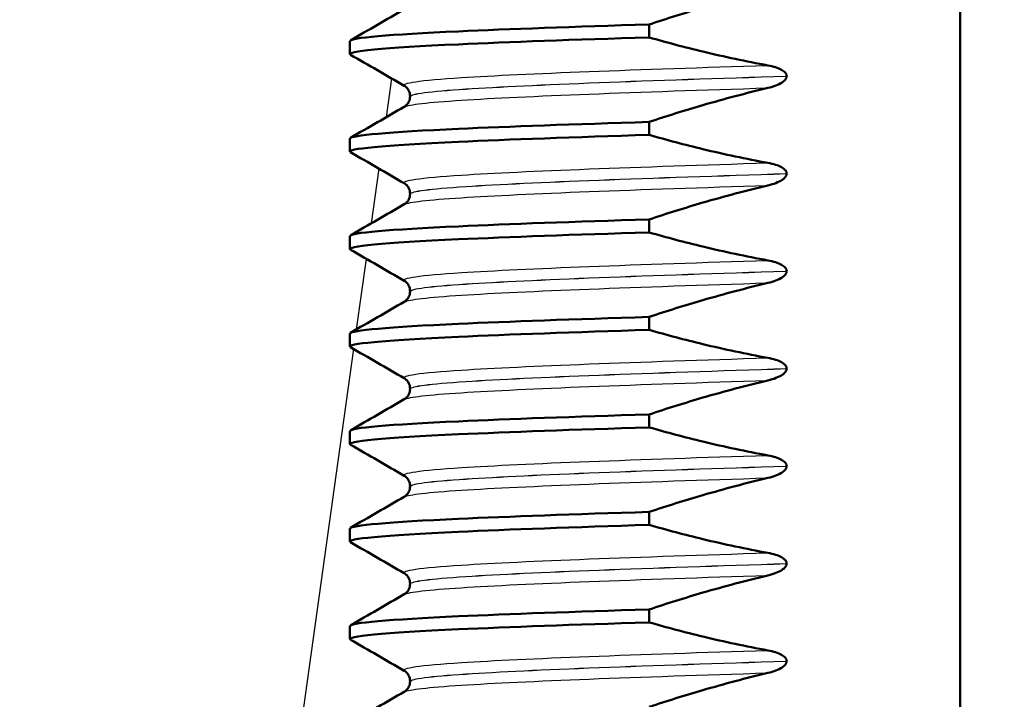
# Model space of a CAD drawing. Units: millimetres. Extents: x 0 to 2100, y 0 to 2970.
# Drawn here: x 892 to 907, y 1714 to 1725 of the extents above; entities that cross this region are included whole.
import ezdxf

# ---------------------------------------------------------------- set-up
doc = ezdxf.new("R2010")
doc.units = ezdxf.units.MM
doc.header["$LTSCALE"] = 10
for name, color, linetype, lineweight in [('Dimensions(ISO)', 7, 'Continuous', 25), ('Hatch', 7, 'Continuous', 9), ('Visible Edges(ISO)', 7, 'Continuous', 50), ('Visible Tangent Edges(ISO)', 7, 'Continuous', 25)]:
    doc.layers.add(name, color=color, linetype=linetype, lineweight=lineweight)
doc.styles.add('Text_3.5mm', font='arial.ttf', dxfattribs={"width": 0.9})
doc.dimstyles.new('KS-STANDARD', dxfattribs={"dimscale": 10, "dimtxt": 3.5, "dimasz": 2.5, "dimexe": 3.175, "dimexo": 0, "dimgap": 0.8, "dimtad": 1, "dimdec": 1, "dimrnd": 1e-08, "dimtxsty": 'Text_3.5mm', "dimcen": 0.09, "dimdle": 10, "dimclrd": 7, "dimclre": 7, "dimclrt": 7, "dimadec": 0, "dimazin": 2, "dimtfac": 0.714286, "dimtdec": 4, "dimtmove": 0, "dimatfit": 3, "dimfxl": 1, "dimtolj": 1, "dimlwd": 25, "dimlwe": 25, "dimarcsym": 0})

# ---------------------------------------------------------------- blocks, each defined once
blk = doc.blocks.new('*D6')
at = {"layer": 'Defpoints', "color": 0, "linetype": 'Continuous', "transparency": 16777216}
for p in [(998.052, 1719.704), (1199.165, 1719.704), (720.552, 1484.204)]:
    blk.add_point(p, dxfattribs=at)
at = {"layer": 'Dimensions(ISO)', "color": 7, "linetype": 'Continuous', "lineweight": 25, "transparency": 16777216}
for p, q in [((998.052, 1719.704), (1230.915, 1719.704)), ((1199.165, 1509.204), (1199.165, 1694.704)), ((720.552, 1484.204), (1230.915, 1484.204))]:
    blk.add_line(p, q, dxfattribs=at)
at = {"layer": 'Dimensions(ISO)', "color": 7, "linetype": 'Continuous', "transparency": 16777216}
for points in [[(1194.998, 1694.704), (1203.332, 1694.704), (1199.165, 1719.704)], [(1194.998, 1509.204), (1203.332, 1509.204), (1199.165, 1484.204)]]:
    blk.add_solid(points, dxfattribs=at)
at = {"layer": 'Dimensions(ISO)', "color": 7, "linetype": 'Continuous', "lineweight": 25, "transparency": 16777216, "insert": (1173.283, 1566.898), "char_height": 35, "attachment_point": 4, "rotation": 90, "style": 'Text_3.5mm'}
blk.add_mtext('\\A1;236', dxfattribs=at)
blk = doc.blocks.new('*D8')
at = {"layer": 'Defpoints', "color": 0, "linetype": 'Continuous', "transparency": 16777216}
for p in [(998.052, 1749.704), (895.052, 843.404), (1299.26, 843.404)]:
    blk.add_point(p, dxfattribs=at)
at = {"layer": 'Dimensions(ISO)', "color": 7, "linetype": 'Continuous', "lineweight": 25, "transparency": 16777216}
for p, q in [((998.052, 1749.704), (1331.01, 1749.704)), ((1299.26, 1724.704), (1299.26, 868.404)), ((895.052, 843.404), (1331.01, 843.404))]:
    blk.add_line(p, q, dxfattribs=at)
at = {"layer": 'Dimensions(ISO)', "color": 7, "linetype": 'Continuous', "transparency": 16777216}
for points in [[(1295.093, 1724.704), (1303.426, 1724.704), (1299.26, 1749.704)], [(1295.093, 868.404), (1303.426, 868.404), (1299.26, 843.404)]]:
    blk.add_solid(points, dxfattribs=at)
at = {"layer": 'Dimensions(ISO)', "color": 7, "linetype": 'Continuous', "lineweight": 25, "transparency": 16777216, "insert": (1273.39, 1261.767), "char_height": 35, "attachment_point": 4, "rotation": 90, "style": 'Text_3.5mm'}
blk.add_mtext('\\A1;906', dxfattribs=at)
blk = doc.blocks.new('*D9')
at = {"layer": 'Defpoints', "color": 0, "linetype": 'Continuous', "transparency": 16777216}
for p in [(998.052, 1719.704), (720.552, 1556.204), (1090.713, 1556.204)]:
    blk.add_point(p, dxfattribs=at)
at = {"layer": 'Dimensions(ISO)', "color": 7, "linetype": 'Continuous', "lineweight": 25, "transparency": 16777216}
for p, q in [((998.052, 1719.704), (1122.463, 1719.704)), ((1090.713, 1694.704), (1090.713, 1581.204)), ((720.552, 1556.204), (1122.463, 1556.204))]:
    blk.add_line(p, q, dxfattribs=at)
at = {"layer": 'Dimensions(ISO)', "color": 7, "linetype": 'Continuous', "transparency": 16777216}
for points in [[(1086.546, 1694.704), (1094.879, 1694.704), (1090.713, 1719.704)], [(1086.546, 1581.204), (1094.879, 1581.204), (1090.713, 1556.204)]]:
    blk.add_solid(points, dxfattribs=at)
at = {"layer": 'Dimensions(ISO)', "color": 7, "linetype": 'Continuous', "lineweight": 25, "transparency": 16777216, "insert": (1064.831, 1604.638), "char_height": 35, "attachment_point": 4, "rotation": 90, "style": 'Text_3.5mm'}
blk.add_mtext('\\A1;163', dxfattribs=at)

msp = doc.modelspace()

# ---------------------------------------------------------------- hatches: boundary and pattern name
at = {"layer": 'Hatch'}
h = msp.add_hatch(dxfattribs=at)
h.set_pattern_fill('ANSI31', color=256, scale=254, angle=90, style=0)
h.set_pattern_definition([(135, (0, 0), (-22.45064, -22.45064), [])])
edge = h.paths.add_edge_path()
edge.add_line((894.096, 1754.204), (894.096, 1747.704))
edge.add_line((894.096, 1747.704), (917.009, 1747.704))
edge.add_line((917.009, 1747.704), (917.009, 1754.204))
edge.add_line((917.009, 1754.204), (922.323, 1754.204))
edge.add_line((922.323, 1754.204), (922.323, 1747.704))
edge.add_line((922.323, 1747.704), (936.052, 1747.704))
edge.add_line((936.052, 1747.704), (936.052, 1749.704))
edge.add_line((936.052, 1749.704), (938.052, 1749.704))
edge.add_line((938.052, 1749.704), (948.052, 1749.704))
edge.add_line((948.052, 1749.704), (947.753, 1753.983))
edge.add_ellipse((943.763, 1753.704), major_axis=(-0.279, 3.99), ratio=1, start_angle=270, end_angle=356)
edge.add_line((943.763, 1757.704), (869.971, 1757.704))
edge.add_ellipse((869.971, 1755.204), major_axis=(-2.5, 0), ratio=1, start_angle=270, end_angle=345)
edge.add_line((867.556, 1755.851), (865.869, 1749.555))
edge.add_ellipse((863.456, 1750.202), major_axis=(-0.646, -2.412), ratio=1, start_angle=15, end_angle=90, ccw=False)
edge.add_line((863.456, 1747.704), (851.343, 1747.704))
edge.add_ellipse((851.343, 1745.204), major_axis=(-2.5, 0), ratio=1, start_angle=270, end_angle=355)
edge.add_line((848.853, 1745.422), (839.685, 1640.635))
edge.add_spline(control_points=[(839.685, 1640.635), (839.595, 1639.606), (839.346, 1638.596), (838.521, 1636.625), (837.929, 1635.685), (836.314, 1633.867), (835.243, 1633.06), (832.854, 1631.913), (831.56, 1631.583), (830.239, 1631.513)], knot_values=[-1.4362, -1.4362, -1.4362, -1.4362, -1.126161, -1.126161, -0.795127, -0.795127, -0.396747, -0.396747, 0, 0, 0, 0], degree=3, periodic=0)
edge.add_line((830.239, 1631.513), (757.932, 1627.724))
edge.add_ellipse((757.984, 1626.735), major_axis=(-0.989, -0.052), ratio=1, start_angle=270, end_angle=312)
edge.add_line((757.283, 1627.435), (755.742, 1625.893))
edge.add_ellipse((755.035, 1626.601), major_axis=(-0.707, -0.707), ratio=1, start_angle=60, end_angle=90, ccw=False)
edge.add_line((755.293, 1625.635), (743.741, 1622.539))
edge.add_ellipse((744, 1621.573), major_axis=(-0.966, -0.259), ratio=1, start_angle=270, end_angle=341)
edge.add_line((743.002, 1621.643), (742.616, 1616.116))
edge.add_line((742.616, 1616.116), (755.056, 1616.116))
edge.add_ellipse((755.056, 1616.016), major_axis=(0.1, 0), ratio=1, start_angle=2, end_angle=90, ccw=False)
edge.add_line((755.156, 1616.019), (755.181, 1615.297))
edge.add_ellipse((757.268, 1610.754), major_axis=(4.544, 2.087), ratio=1, start_angle=79.6511, end_angle=90, ccw=False)
edge.add_line((756.031, 1615.598), (765.442, 1618.001))
edge.add_ellipse((766.68, 1613.153), major_axis=(4.848, 1.238), ratio=1, start_angle=78.6755, end_angle=90, ccw=False)
edge.add_line((766.418, 1618.15), (835.411, 1621.766))
edge.add_spline(control_points=[(835.411, 1621.766), (836.443, 1621.82), (837.461, 1622.034), (839.46, 1622.789), (840.42, 1623.348), (842.293, 1624.898), (843.137, 1625.94), (844.366, 1628.288), (844.742, 1629.57), (844.857, 1630.887)], knot_values=[-1.4362, -1.4362, -1.4362, -1.4362, -1.126161, -1.126161, -0.795127, -0.795127, -0.396747, -0.396747, 0, 0, 0, 0], degree=3, periodic=0)
edge.add_line((844.857, 1630.887), (853.807, 1733.19))
edge.add_ellipse((858.788, 1732.754), major_axis=(0.436, 4.981), ratio=1, start_angle=5, end_angle=90, ccw=False)
edge.add_line((858.788, 1737.754), (865.65, 1737.754))
edge.add_ellipse((865.65, 1742.754), major_axis=(5, 0), ratio=1, start_angle=270, end_angle=345)
edge.add_line((870.479, 1741.46), (871.159, 1743.998))
edge.add_ellipse((875.989, 1742.704), major_axis=(1.294, 4.83), ratio=1, start_angle=15, end_angle=90, ccw=False)
edge.add_line((875.989, 1747.704), (888.782, 1747.704))
edge.add_line((888.782, 1747.704), (888.782, 1754.204))
edge.add_line((888.782, 1754.204), (894.096, 1754.204))

# ---------------------------------------------------------------- linework, layer by layer
at = {"layer": 'Visible Edges(ISO)'}
for p, q in [((906.075, 1738.004), (906.075, 1668.404)), ((901.29, 1724.256), (901.29, 1724.455)), ((896.686, 1724), (896.686, 1724.2)), ((903.407, 1723.659), (903.407, 1723.66)), ((897.612, 1723.35), (897.612, 1723.349)), ((901.29, 1722.755), (901.29, 1722.954)), ((896.686, 1722.499), (896.686, 1722.699)), ((903.407, 1722.158), (903.407, 1722.159)), ((897.612, 1721.849), (897.612, 1721.848)), ((901.29, 1721.254), (901.29, 1721.453)), ((896.686, 1720.998), (896.686, 1721.198)), ((903.407, 1720.657), (903.407, 1720.658)), ((897.612, 1720.348), (897.612, 1720.347)), ((901.29, 1719.753), (901.29, 1719.952)), ((896.686, 1719.497), (896.686, 1719.697)), ((903.407, 1719.156), (903.407, 1719.157)), ((897.612, 1718.847), (897.612, 1718.846)), ((901.29, 1718.252), (901.29, 1718.451)), ((896.686, 1717.996), (896.686, 1718.196)), ((903.407, 1717.655), (903.407, 1717.656)), ((897.612, 1717.346), (897.612, 1717.345)), ((901.29, 1716.751), (901.29, 1716.95)), ((896.686, 1716.495), (896.686, 1716.695)), ((903.407, 1716.154), (903.407, 1716.155)), ((897.612, 1715.845), (897.612, 1715.844)), ((901.29, 1715.25), (901.29, 1715.449)), ((896.686, 1714.994), (896.686, 1715.194)), ((903.407, 1714.653), (903.407, 1714.654)), ((897.612, 1714.344), (897.612, 1714.343))]:
    msp.add_line(p, q, dxfattribs=at)
for points, knots in [([(901.29, 1724.455), (901.564, 1724.546), (901.84, 1724.633), (902.448, 1724.81), (902.782, 1724.899), (903.117, 1724.979)], [-0.1904609, -0.1904609, -0.1904609, -0.1904609, -0.1036427, -0.1036427, 0, 0, 0, 0]), ([(896.69, 1724.2), (896.696, 1724.25), (897.279, 1724.299), (898.356, 1724.349), (899.125, 1724.384), (900.135, 1724.42), (901.29, 1724.455)], [237.120491, 237.120491, 237.120491, 237.120491, 237.744219, 237.744219, 237.744219, 238.189762, 238.189762, 238.189762, 238.189762]), ([(896.698, 1723.989), (896.612, 1724.042), (897.199, 1724.096), (898.356, 1724.149), (899.125, 1724.185), (900.135, 1724.22), (901.29, 1724.256)], [237.073855, 237.073855, 237.073855, 237.073855, 237.744219, 237.744219, 237.744219, 238.189762, 238.189762, 238.189762, 238.189762]), ([(903.117, 1723.825), (902.782, 1723.886), (902.448, 1723.957), (901.84, 1724.104), (901.564, 1724.177), (901.29, 1724.256)], [-0.1881183, -0.1881183, -0.1881183, -0.1881183, -0.0857024, -0.0857024, 0, 0, 0, 0]), ([(903.407, 1723.66), (903.407, 1723.669), (903.405, 1723.678), (903.398, 1723.695), (903.393, 1723.704), (903.371, 1723.73), (903.348, 1723.746), (903.275, 1723.787), (903.201, 1723.81), (903.117, 1723.825)], [-0.0444678, -0.0444678, -0.0444678, -0.0444678, -0.04059224, -0.04059224, -0.03631795, -0.03631795, -0.02566869, -0.02566869, 0, 0, 0, 0]), ([(903.117, 1723.478), (903.206, 1723.499), (903.284, 1723.528), (903.353, 1723.574), (903.371, 1723.588), (903.392, 1723.613), (903.398, 1723.623), (903.405, 1723.642), (903.407, 1723.65), (903.407, 1723.659)], [-0.03115116, -0.03115116, -0.03115116, -0.03115116, -0.01238272, -0.01238272, -0.00612422, -0.00612422, -0.00265118, -0.00265118, 0, 0, 0, 0]), ([(897.612, 1723.35), (897.612, 1723.383), (897.603, 1723.416), (897.578, 1723.462), (897.564, 1723.478), (897.54, 1723.501), (897.53, 1723.507), (897.523, 1723.511)], [0, 0, 0, 0, 0.0158355, 0.0158355, 0.02993581, 0.02993581, 0.0461651, 0.0461651, 0.0461651, 0.0461651]), ([(897.523, 1723.188), (897.531, 1723.193), (897.543, 1723.2), (897.57, 1723.228), (897.583, 1723.245), (897.605, 1723.29), (897.612, 1723.319), (897.612, 1723.349)], [0, 0, 0, 0, 0.01863776, 0.01863776, 0.0319727, 0.0319727, 0.0461709, 0.0461709, 0.0461709, 0.0461709]), ([(901.29, 1722.954), (901.564, 1723.045), (901.84, 1723.132), (902.448, 1723.309), (902.782, 1723.398), (903.117, 1723.478)], [-0.1904609, -0.1904609, -0.1904609, -0.1904609, -0.1036427, -0.1036427, 0, 0, 0, 0]), ([(896.69, 1722.699), (896.696, 1722.749), (897.279, 1722.798), (898.356, 1722.848), (899.125, 1722.883), (900.135, 1722.919), (901.29, 1722.954)], [230.837306, 230.837306, 230.837306, 230.837306, 231.461033, 231.461033, 231.461033, 231.906576, 231.906576, 231.906576, 231.906576]), ([(896.698, 1722.488), (896.612, 1722.541), (897.199, 1722.595), (898.356, 1722.648), (899.125, 1722.684), (900.135, 1722.719), (901.29, 1722.755)], [230.79067, 230.79067, 230.79067, 230.79067, 231.461033, 231.461033, 231.461033, 231.906576, 231.906576, 231.906576, 231.906576]), ([(903.117, 1722.324), (902.782, 1722.385), (902.448, 1722.456), (901.84, 1722.603), (901.564, 1722.676), (901.29, 1722.755)], [-0.1881183, -0.1881183, -0.1881183, -0.1881183, -0.0857024, -0.0857024, 0, 0, 0, 0]), ([(903.407, 1722.159), (903.407, 1722.168), (903.405, 1722.177), (903.398, 1722.194), (903.393, 1722.203), (903.371, 1722.229), (903.348, 1722.245), (903.275, 1722.286), (903.201, 1722.309), (903.117, 1722.324)], [-0.0444678, -0.0444678, -0.0444678, -0.0444678, -0.04059224, -0.04059224, -0.03631795, -0.03631795, -0.02566869, -0.02566869, 0, 0, 0, 0]), ([(903.117, 1721.977), (903.206, 1721.998), (903.284, 1722.027), (903.353, 1722.073), (903.371, 1722.087), (903.392, 1722.112), (903.398, 1722.122), (903.405, 1722.141), (903.407, 1722.149), (903.407, 1722.158)], [-0.03115116, -0.03115116, -0.03115116, -0.03115116, -0.01238272, -0.01238272, -0.00612422, -0.00612422, -0.00265118, -0.00265118, 0, 0, 0, 0]), ([(897.612, 1721.849), (897.612, 1721.882), (897.603, 1721.915), (897.578, 1721.961), (897.564, 1721.977), (897.54, 1722), (897.53, 1722.006), (897.523, 1722.01)], [0, 0, 0, 0, 0.0158355, 0.0158355, 0.02993581, 0.02993581, 0.0461651, 0.0461651, 0.0461651, 0.0461651]), ([(901.29, 1721.453), (901.564, 1721.544), (901.84, 1721.631), (902.448, 1721.808), (902.782, 1721.897), (903.117, 1721.977)], [-0.1904609, -0.1904609, -0.1904609, -0.1904609, -0.1036427, -0.1036427, 0, 0, 0, 0]), ([(897.523, 1721.687), (897.531, 1721.692), (897.543, 1721.699), (897.57, 1721.727), (897.583, 1721.744), (897.605, 1721.789), (897.612, 1721.818), (897.612, 1721.848)], [0, 0, 0, 0, 0.01863776, 0.01863776, 0.0319727, 0.0319727, 0.0461709, 0.0461709, 0.0461709, 0.0461709]), ([(896.69, 1721.198), (896.696, 1721.248), (897.279, 1721.297), (898.356, 1721.347), (899.125, 1721.382), (900.135, 1721.418), (901.29, 1721.453)], [224.55412, 224.55412, 224.55412, 224.55412, 225.177848, 225.177848, 225.177848, 225.623391, 225.623391, 225.623391, 225.623391]), ([(896.698, 1720.987), (896.612, 1721.04), (897.199, 1721.094), (898.356, 1721.147), (899.125, 1721.183), (900.135, 1721.218), (901.29, 1721.254)], [224.507484, 224.507484, 224.507484, 224.507484, 225.177848, 225.177848, 225.177848, 225.623391, 225.623391, 225.623391, 225.623391]), ([(903.117, 1720.823), (902.782, 1720.884), (902.448, 1720.955), (901.84, 1721.102), (901.564, 1721.175), (901.29, 1721.254)], [-0.1881183, -0.1881183, -0.1881183, -0.1881183, -0.0857024, -0.0857024, 0, 0, 0, 0]), ([(903.407, 1720.658), (903.407, 1720.667), (903.405, 1720.676), (903.398, 1720.693), (903.393, 1720.702), (903.371, 1720.728), (903.348, 1720.744), (903.275, 1720.785), (903.201, 1720.808), (903.117, 1720.823)], [-0.0444678, -0.0444678, -0.0444678, -0.0444678, -0.04059224, -0.04059224, -0.03631795, -0.03631795, -0.02566869, -0.02566869, 0, 0, 0, 0]), ([(903.117, 1720.476), (903.206, 1720.497), (903.284, 1720.526), (903.353, 1720.572), (903.371, 1720.586), (903.392, 1720.611), (903.398, 1720.621), (903.405, 1720.64), (903.407, 1720.648), (903.407, 1720.657)], [-0.03115116, -0.03115116, -0.03115116, -0.03115116, -0.01238272, -0.01238272, -0.00612422, -0.00612422, -0.00265118, -0.00265118, 0, 0, 0, 0]), ([(897.612, 1720.348), (897.612, 1720.381), (897.603, 1720.414), (897.578, 1720.46), (897.564, 1720.476), (897.54, 1720.499), (897.53, 1720.505), (897.523, 1720.509)], [0, 0, 0, 0, 0.0158355, 0.0158355, 0.02993581, 0.02993581, 0.0461651, 0.0461651, 0.0461651, 0.0461651]), ([(901.29, 1719.952), (901.564, 1720.043), (901.84, 1720.13), (902.448, 1720.307), (902.782, 1720.396), (903.117, 1720.476)], [-0.1904609, -0.1904609, -0.1904609, -0.1904609, -0.1036427, -0.1036427, 0, 0, 0, 0]), ([(897.523, 1720.186), (897.531, 1720.191), (897.543, 1720.198), (897.57, 1720.226), (897.583, 1720.243), (897.605, 1720.288), (897.612, 1720.317), (897.612, 1720.347)], [0, 0, 0, 0, 0.01863776, 0.01863776, 0.0319727, 0.0319727, 0.0461709, 0.0461709, 0.0461709, 0.0461709]), ([(896.69, 1719.697), (896.696, 1719.747), (897.279, 1719.796), (898.356, 1719.846), (899.125, 1719.881), (900.135, 1719.917), (901.29, 1719.952)], [218.270935, 218.270935, 218.270935, 218.270935, 218.894663, 218.894663, 218.894663, 219.340206, 219.340206, 219.340206, 219.340206]), ([(896.698, 1719.486), (896.612, 1719.539), (897.199, 1719.593), (898.356, 1719.646), (899.125, 1719.682), (900.135, 1719.717), (901.29, 1719.753)], [218.224299, 218.224299, 218.224299, 218.224299, 218.894663, 218.894663, 218.894663, 219.340206, 219.340206, 219.340206, 219.340206]), ([(903.117, 1719.322), (902.782, 1719.383), (902.448, 1719.454), (901.84, 1719.601), (901.564, 1719.674), (901.29, 1719.753)], [-0.1881183, -0.1881183, -0.1881183, -0.1881183, -0.0857024, -0.0857024, 0, 0, 0, 0]), ([(903.407, 1719.157), (903.407, 1719.166), (903.405, 1719.175), (903.398, 1719.192), (903.393, 1719.201), (903.371, 1719.227), (903.348, 1719.243), (903.275, 1719.284), (903.201, 1719.307), (903.117, 1719.322)], [-0.0444678, -0.0444678, -0.0444678, -0.0444678, -0.04059224, -0.04059224, -0.03631795, -0.03631795, -0.02566869, -0.02566869, 0, 0, 0, 0]), ([(903.117, 1718.975), (903.206, 1718.996), (903.284, 1719.025), (903.353, 1719.071), (903.371, 1719.085), (903.392, 1719.11), (903.398, 1719.12), (903.405, 1719.139), (903.407, 1719.147), (903.407, 1719.156)], [-0.03115116, -0.03115116, -0.03115116, -0.03115116, -0.01238272, -0.01238272, -0.00612422, -0.00612422, -0.00265118, -0.00265118, 0, 0, 0, 0]), ([(897.612, 1718.847), (897.612, 1718.88), (897.603, 1718.913), (897.578, 1718.959), (897.564, 1718.975), (897.54, 1718.998), (897.53, 1719.004), (897.523, 1719.008)], [0, 0, 0, 0, 0.0158355, 0.0158355, 0.02993581, 0.02993581, 0.0461651, 0.0461651, 0.0461651, 0.0461651]), ([(901.29, 1718.451), (901.564, 1718.542), (901.84, 1718.629), (902.448, 1718.806), (902.782, 1718.895), (903.117, 1718.975)], [-0.1904609, -0.1904609, -0.1904609, -0.1904609, -0.1036427, -0.1036427, 0, 0, 0, 0]), ([(897.523, 1718.685), (897.531, 1718.69), (897.543, 1718.697), (897.57, 1718.725), (897.583, 1718.742), (897.605, 1718.787), (897.612, 1718.816), (897.612, 1718.846)], [0, 0, 0, 0, 0.01863776, 0.01863776, 0.0319727, 0.0319727, 0.0461709, 0.0461709, 0.0461709, 0.0461709]), ([(896.69, 1718.196), (896.696, 1718.246), (897.279, 1718.295), (898.356, 1718.345), (899.125, 1718.38), (900.135, 1718.416), (901.29, 1718.451)], [211.98775, 211.98775, 211.98775, 211.98775, 212.611477, 212.611477, 212.611477, 213.05702, 213.05702, 213.05702, 213.05702]), ([(896.698, 1717.985), (896.612, 1718.038), (897.199, 1718.092), (898.356, 1718.145), (899.125, 1718.181), (900.135, 1718.216), (901.29, 1718.252)], [211.941114, 211.941114, 211.941114, 211.941114, 212.611477, 212.611477, 212.611477, 213.05702, 213.05702, 213.05702, 213.05702]), ([(903.117, 1717.821), (902.782, 1717.882), (902.448, 1717.953), (901.84, 1718.1), (901.564, 1718.173), (901.29, 1718.252)], [-0.1881183, -0.1881183, -0.1881183, -0.1881183, -0.0857024, -0.0857024, 0, 0, 0, 0]), ([(903.407, 1717.656), (903.407, 1717.665), (903.405, 1717.674), (903.398, 1717.691), (903.393, 1717.7), (903.371, 1717.726), (903.348, 1717.742), (903.275, 1717.783), (903.201, 1717.806), (903.117, 1717.821)], [-0.0444678, -0.0444678, -0.0444678, -0.0444678, -0.04059224, -0.04059224, -0.03631795, -0.03631795, -0.02566869, -0.02566869, 0, 0, 0, 0]), ([(903.117, 1717.474), (903.206, 1717.495), (903.284, 1717.524), (903.353, 1717.57), (903.371, 1717.584), (903.392, 1717.609), (903.398, 1717.619), (903.405, 1717.638), (903.407, 1717.646), (903.407, 1717.655)], [-0.03115116, -0.03115116, -0.03115116, -0.03115116, -0.01238272, -0.01238272, -0.00612422, -0.00612422, -0.00265118, -0.00265118, 0, 0, 0, 0]), ([(897.612, 1717.346), (897.612, 1717.379), (897.603, 1717.412), (897.578, 1717.458), (897.564, 1717.474), (897.54, 1717.497), (897.53, 1717.503), (897.523, 1717.507)], [0, 0, 0, 0, 0.0158355, 0.0158355, 0.02993581, 0.02993581, 0.0461651, 0.0461651, 0.0461651, 0.0461651]), ([(901.29, 1716.95), (901.564, 1717.041), (901.84, 1717.128), (902.448, 1717.305), (902.782, 1717.394), (903.117, 1717.474)], [-0.1904609, -0.1904609, -0.1904609, -0.1904609, -0.1036427, -0.1036427, 0, 0, 0, 0]), ([(897.523, 1717.184), (897.531, 1717.189), (897.543, 1717.196), (897.57, 1717.224), (897.583, 1717.241), (897.605, 1717.286), (897.612, 1717.315), (897.612, 1717.345)], [0, 0, 0, 0, 0.01863776, 0.01863776, 0.0319727, 0.0319727, 0.0461709, 0.0461709, 0.0461709, 0.0461709]), ([(896.69, 1716.695), (896.696, 1716.745), (897.279, 1716.794), (898.356, 1716.844), (899.125, 1716.879), (900.135, 1716.915), (901.29, 1716.95)], [205.704564, 205.704564, 205.704564, 205.704564, 206.328292, 206.328292, 206.328292, 206.773835, 206.773835, 206.773835, 206.773835]), ([(896.698, 1716.484), (896.612, 1716.537), (897.199, 1716.591), (898.356, 1716.644), (899.125, 1716.68), (900.135, 1716.715), (901.29, 1716.751)], [205.657929, 205.657929, 205.657929, 205.657929, 206.328292, 206.328292, 206.328292, 206.773835, 206.773835, 206.773835, 206.773835]), ([(903.117, 1716.32), (902.782, 1716.381), (902.448, 1716.452), (901.84, 1716.599), (901.564, 1716.672), (901.29, 1716.751)], [-0.1881183, -0.1881183, -0.1881183, -0.1881183, -0.0857024, -0.0857024, 0, 0, 0, 0]), ([(903.407, 1716.155), (903.407, 1716.164), (903.405, 1716.173), (903.398, 1716.19), (903.393, 1716.199), (903.371, 1716.225), (903.348, 1716.241), (903.275, 1716.282), (903.201, 1716.305), (903.117, 1716.32)], [-0.0444678, -0.0444678, -0.0444678, -0.0444678, -0.04059224, -0.04059224, -0.03631795, -0.03631795, -0.02566869, -0.02566869, 0, 0, 0, 0]), ([(903.117, 1715.973), (903.206, 1715.994), (903.284, 1716.023), (903.353, 1716.069), (903.371, 1716.083), (903.392, 1716.108), (903.398, 1716.118), (903.405, 1716.137), (903.407, 1716.145), (903.407, 1716.154)], [-0.03115116, -0.03115116, -0.03115116, -0.03115116, -0.01238272, -0.01238272, -0.00612422, -0.00612422, -0.00265118, -0.00265118, 0, 0, 0, 0]), ([(897.612, 1715.845), (897.612, 1715.878), (897.603, 1715.911), (897.578, 1715.957), (897.564, 1715.973), (897.54, 1715.996), (897.53, 1716.002), (897.523, 1716.006)], [0, 0, 0, 0, 0.0158355, 0.0158355, 0.02993581, 0.02993581, 0.0461651, 0.0461651, 0.0461651, 0.0461651]), ([(901.29, 1715.449), (901.564, 1715.54), (901.84, 1715.627), (902.448, 1715.804), (902.782, 1715.893), (903.117, 1715.973)], [-0.1904609, -0.1904609, -0.1904609, -0.1904609, -0.1036427, -0.1036427, 0, 0, 0, 0]), ([(897.523, 1715.683), (897.531, 1715.688), (897.543, 1715.695), (897.57, 1715.723), (897.583, 1715.74), (897.605, 1715.785), (897.612, 1715.814), (897.612, 1715.844)], [0, 0, 0, 0, 0.01863776, 0.01863776, 0.0319727, 0.0319727, 0.0461709, 0.0461709, 0.0461709, 0.0461709]), ([(896.69, 1715.194), (896.696, 1715.244), (897.279, 1715.293), (898.356, 1715.343), (899.125, 1715.378), (900.135, 1715.414), (901.29, 1715.449)], [199.421379, 199.421379, 199.421379, 199.421379, 200.045107, 200.045107, 200.045107, 200.49065, 200.49065, 200.49065, 200.49065]), ([(896.698, 1714.983), (896.612, 1715.036), (897.199, 1715.09), (898.356, 1715.143), (899.125, 1715.179), (900.135, 1715.214), (901.29, 1715.25)], [199.374743, 199.374743, 199.374743, 199.374743, 200.045107, 200.045107, 200.045107, 200.49065, 200.49065, 200.49065, 200.49065]), ([(903.117, 1714.819), (902.782, 1714.88), (902.448, 1714.951), (901.84, 1715.098), (901.564, 1715.171), (901.29, 1715.25)], [-0.1881183, -0.1881183, -0.1881183, -0.1881183, -0.0857024, -0.0857024, 0, 0, 0, 0]), ([(903.407, 1714.654), (903.407, 1714.663), (903.405, 1714.672), (903.398, 1714.689), (903.393, 1714.698), (903.371, 1714.724), (903.348, 1714.74), (903.275, 1714.781), (903.201, 1714.804), (903.117, 1714.819)], [-0.0444678, -0.0444678, -0.0444678, -0.0444678, -0.04059224, -0.04059224, -0.03631795, -0.03631795, -0.02566869, -0.02566869, 0, 0, 0, 0]), ([(903.117, 1714.472), (903.206, 1714.493), (903.284, 1714.522), (903.353, 1714.568), (903.371, 1714.582), (903.392, 1714.607), (903.398, 1714.617), (903.405, 1714.636), (903.407, 1714.644), (903.407, 1714.653)], [-0.03115116, -0.03115116, -0.03115116, -0.03115116, -0.01238272, -0.01238272, -0.00612422, -0.00612422, -0.00265118, -0.00265118, 0, 0, 0, 0]), ([(897.612, 1714.344), (897.612, 1714.377), (897.603, 1714.41), (897.578, 1714.456), (897.564, 1714.472), (897.54, 1714.495), (897.53, 1714.501), (897.523, 1714.505)], [0, 0, 0, 0, 0.0158355, 0.0158355, 0.02993581, 0.02993581, 0.0461651, 0.0461651, 0.0461651, 0.0461651]), ([(901.29, 1713.948), (901.564, 1714.039), (901.84, 1714.126), (902.448, 1714.303), (902.782, 1714.392), (903.117, 1714.472)], [-0.1904609, -0.1904609, -0.1904609, -0.1904609, -0.1036427, -0.1036427, 0, 0, 0, 0]), ([(897.523, 1714.182), (897.531, 1714.187), (897.543, 1714.194), (897.57, 1714.222), (897.583, 1714.239), (897.605, 1714.284), (897.612, 1714.313), (897.612, 1714.343)], [0, 0, 0, 0, 0.01863776, 0.01863776, 0.0319727, 0.0319727, 0.0461709, 0.0461709, 0.0461709, 0.0461709])]:
    msp.add_open_spline(points, degree=3, knots=knots, dxfattribs=at)
for points in [[(896.696, 1724.211), (896.972, 1724.37), (897.247, 1724.53), (897.523, 1724.689)], [(897.523, 1723.511), (897.247, 1723.67), (896.972, 1723.83), (896.696, 1723.989)], [(896.696, 1722.71), (896.972, 1722.869), (897.247, 1723.029), (897.523, 1723.188)], [(897.523, 1722.01), (897.247, 1722.169), (896.972, 1722.329), (896.696, 1722.488)], [(896.696, 1721.209), (896.972, 1721.368), (897.247, 1721.528), (897.523, 1721.687)], [(897.523, 1720.509), (897.247, 1720.668), (896.972, 1720.828), (896.696, 1720.987)], [(896.696, 1719.708), (896.972, 1719.867), (897.247, 1720.027), (897.523, 1720.186)], [(897.523, 1719.008), (897.247, 1719.167), (896.972, 1719.327), (896.696, 1719.486)], [(896.696, 1718.207), (896.972, 1718.366), (897.247, 1718.526), (897.523, 1718.685)], [(897.523, 1717.507), (897.247, 1717.666), (896.972, 1717.826), (896.696, 1717.985)], [(896.696, 1716.706), (896.972, 1716.865), (897.247, 1717.025), (897.523, 1717.184)], [(897.523, 1716.006), (897.247, 1716.165), (896.972, 1716.325), (896.696, 1716.484)], [(896.696, 1715.205), (896.972, 1715.364), (897.247, 1715.524), (897.523, 1715.683)], [(897.523, 1714.505), (897.247, 1714.664), (896.972, 1714.824), (896.696, 1714.983)], [(896.696, 1713.704), (896.972, 1713.863), (897.247, 1714.023), (897.523, 1714.182)]]:
    msp.add_open_spline(points, degree=3, dxfattribs=at)
at = {"layer": 'Visible Tangent Edges(ISO)'}
for p, q in [((897.326, 1723.625), (897.242, 1723.026)), ((897.132, 1722.236), (897.014, 1721.393)), ((896.937, 1720.847), (896.785, 1719.76)), ((896.743, 1719.459), (876.925, 1577.699))]:
    msp.add_line(p, q, dxfattribs=at)
for points, knots in [([(897.53, 1723.511), (897.461, 1723.553), (897.758, 1723.595), (898.405, 1723.637), (899.371, 1723.7), (901.106, 1723.762), (903.117, 1723.825)], [237.069072, 237.069072, 237.069072, 237.069072, 237.596173, 237.596173, 237.596173, 238.383616, 238.383616, 238.383616, 238.383616]), ([(897.621, 1723.35), (897.623, 1723.388), (897.909, 1723.425), (898.472, 1723.462), (899.463, 1723.528), (901.298, 1723.594), (903.407, 1723.66)], [237.120491, 237.120491, 237.120491, 237.120491, 237.590129, 237.590129, 237.590129, 238.417735, 238.417735, 238.417735, 238.417735]), ([(897.621, 1723.349), (897.623, 1723.387), (897.909, 1723.424), (898.472, 1723.461), (899.463, 1723.527), (901.298, 1723.593), (903.407, 1723.659)], [230.837306, 230.837306, 230.837306, 230.837306, 231.306943, 231.306943, 231.306943, 232.13455, 232.13455, 232.13455, 232.13455]), ([(897.531, 1723.188), (897.59, 1723.222), (897.884, 1723.256), (898.405, 1723.289), (899.371, 1723.352), (901.106, 1723.415), (903.117, 1723.478)], [230.888724, 230.888724, 230.888724, 230.888724, 231.312988, 231.312988, 231.312988, 232.100431, 232.100431, 232.100431, 232.100431]), ([(897.53, 1722.01), (897.461, 1722.052), (897.758, 1722.094), (898.405, 1722.136), (899.371, 1722.199), (901.106, 1722.261), (903.117, 1722.324)], [230.785887, 230.785887, 230.785887, 230.785887, 231.312988, 231.312988, 231.312988, 232.100431, 232.100431, 232.100431, 232.100431]), ([(897.621, 1721.849), (897.623, 1721.887), (897.909, 1721.924), (898.472, 1721.961), (899.463, 1722.027), (901.298, 1722.093), (903.407, 1722.159)], [230.837306, 230.837306, 230.837306, 230.837306, 231.306943, 231.306943, 231.306943, 232.13455, 232.13455, 232.13455, 232.13455]), ([(897.621, 1721.848), (897.623, 1721.886), (897.909, 1721.923), (898.472, 1721.96), (899.463, 1722.026), (901.298, 1722.092), (903.407, 1722.158)], [224.55412, 224.55412, 224.55412, 224.55412, 225.023758, 225.023758, 225.023758, 225.851365, 225.851365, 225.851365, 225.851365]), ([(897.531, 1721.687), (897.59, 1721.721), (897.884, 1721.755), (898.405, 1721.788), (899.371, 1721.851), (901.106, 1721.914), (903.117, 1721.977)], [224.605539, 224.605539, 224.605539, 224.605539, 225.029803, 225.029803, 225.029803, 225.817246, 225.817246, 225.817246, 225.817246]), ([(897.53, 1720.509), (897.461, 1720.551), (897.758, 1720.593), (898.405, 1720.635), (899.371, 1720.698), (901.106, 1720.76), (903.117, 1720.823)], [224.502702, 224.502702, 224.502702, 224.502702, 225.029803, 225.029803, 225.029803, 225.817246, 225.817246, 225.817246, 225.817246]), ([(897.621, 1720.348), (897.623, 1720.386), (897.909, 1720.423), (898.472, 1720.46), (899.463, 1720.526), (901.298, 1720.592), (903.407, 1720.658)], [224.55412, 224.55412, 224.55412, 224.55412, 225.023758, 225.023758, 225.023758, 225.851365, 225.851365, 225.851365, 225.851365]), ([(897.621, 1720.347), (897.623, 1720.385), (897.909, 1720.422), (898.472, 1720.459), (899.463, 1720.525), (901.298, 1720.591), (903.407, 1720.657)], [218.270935, 218.270935, 218.270935, 218.270935, 218.740573, 218.740573, 218.740573, 219.568179, 219.568179, 219.568179, 219.568179]), ([(897.531, 1720.186), (897.59, 1720.22), (897.884, 1720.254), (898.405, 1720.287), (899.371, 1720.35), (901.106, 1720.413), (903.117, 1720.476)], [218.322354, 218.322354, 218.322354, 218.322354, 218.746617, 218.746617, 218.746617, 219.53406, 219.53406, 219.53406, 219.53406]), ([(897.53, 1719.008), (897.461, 1719.05), (897.758, 1719.092), (898.405, 1719.134), (899.371, 1719.197), (901.106, 1719.259), (903.117, 1719.322)], [218.219516, 218.219516, 218.219516, 218.219516, 218.746617, 218.746617, 218.746617, 219.53406, 219.53406, 219.53406, 219.53406]), ([(897.621, 1718.847), (897.623, 1718.885), (897.909, 1718.922), (898.472, 1718.959), (899.463, 1719.025), (901.298, 1719.091), (903.407, 1719.157)], [218.270935, 218.270935, 218.270935, 218.270935, 218.740573, 218.740573, 218.740573, 219.568179, 219.568179, 219.568179, 219.568179]), ([(897.621, 1718.846), (897.623, 1718.884), (897.909, 1718.921), (898.472, 1718.958), (899.463, 1719.024), (901.298, 1719.09), (903.407, 1719.156)], [211.98775, 211.98775, 211.98775, 211.98775, 212.457387, 212.457387, 212.457387, 213.284994, 213.284994, 213.284994, 213.284994]), ([(897.531, 1718.685), (897.59, 1718.719), (897.884, 1718.753), (898.405, 1718.786), (899.371, 1718.849), (901.106, 1718.912), (903.117, 1718.975)], [212.039168, 212.039168, 212.039168, 212.039168, 212.463432, 212.463432, 212.463432, 213.250875, 213.250875, 213.250875, 213.250875]), ([(897.53, 1717.507), (897.461, 1717.549), (897.758, 1717.591), (898.405, 1717.633), (899.371, 1717.696), (901.106, 1717.758), (903.117, 1717.821)], [211.936331, 211.936331, 211.936331, 211.936331, 212.463432, 212.463432, 212.463432, 213.250875, 213.250875, 213.250875, 213.250875]), ([(897.621, 1717.346), (897.623, 1717.384), (897.909, 1717.421), (898.472, 1717.458), (899.463, 1717.524), (901.298, 1717.59), (903.407, 1717.656)], [211.98775, 211.98775, 211.98775, 211.98775, 212.457387, 212.457387, 212.457387, 213.284994, 213.284994, 213.284994, 213.284994]), ([(897.621, 1717.345), (897.623, 1717.383), (897.909, 1717.42), (898.472, 1717.457), (899.463, 1717.523), (901.298, 1717.589), (903.407, 1717.655)], [205.704564, 205.704564, 205.704564, 205.704564, 206.174202, 206.174202, 206.174202, 207.001809, 207.001809, 207.001809, 207.001809]), ([(897.531, 1717.184), (897.59, 1717.218), (897.884, 1717.252), (898.405, 1717.285), (899.371, 1717.348), (901.106, 1717.411), (903.117, 1717.474)], [205.755983, 205.755983, 205.755983, 205.755983, 206.180247, 206.180247, 206.180247, 206.96769, 206.96769, 206.96769, 206.96769]), ([(897.53, 1716.006), (897.461, 1716.048), (897.758, 1716.09), (898.405, 1716.132), (899.371, 1716.195), (901.106, 1716.257), (903.117, 1716.32)], [205.653146, 205.653146, 205.653146, 205.653146, 206.180247, 206.180247, 206.180247, 206.96769, 206.96769, 206.96769, 206.96769]), ([(897.621, 1715.845), (897.623, 1715.883), (897.909, 1715.92), (898.472, 1715.957), (899.463, 1716.023), (901.298, 1716.089), (903.407, 1716.155)], [205.704564, 205.704564, 205.704564, 205.704564, 206.174202, 206.174202, 206.174202, 207.001809, 207.001809, 207.001809, 207.001809]), ([(897.621, 1715.844), (897.623, 1715.882), (897.909, 1715.919), (898.472, 1715.956), (899.463, 1716.022), (901.298, 1716.088), (903.407, 1716.154)], [199.421379, 199.421379, 199.421379, 199.421379, 199.891017, 199.891017, 199.891017, 200.718624, 200.718624, 200.718624, 200.718624]), ([(897.531, 1715.683), (897.59, 1715.717), (897.884, 1715.751), (898.405, 1715.784), (899.371, 1715.847), (901.106, 1715.91), (903.117, 1715.973)], [199.472798, 199.472798, 199.472798, 199.472798, 199.897061, 199.897061, 199.897061, 200.684504, 200.684504, 200.684504, 200.684504]), ([(897.53, 1714.505), (897.461, 1714.547), (897.758, 1714.589), (898.405, 1714.631), (899.371, 1714.694), (901.106, 1714.756), (903.117, 1714.819)], [199.36996, 199.36996, 199.36996, 199.36996, 199.897061, 199.897061, 199.897061, 200.684504, 200.684504, 200.684504, 200.684504]), ([(897.621, 1714.344), (897.623, 1714.382), (897.909, 1714.419), (898.472, 1714.456), (899.463, 1714.522), (901.298, 1714.588), (903.407, 1714.654)], [199.421379, 199.421379, 199.421379, 199.421379, 199.891017, 199.891017, 199.891017, 200.718624, 200.718624, 200.718624, 200.718624]), ([(897.621, 1714.343), (897.623, 1714.381), (897.909, 1714.418), (898.472, 1714.455), (899.463, 1714.521), (901.298, 1714.587), (903.407, 1714.653)], [193.138194, 193.138194, 193.138194, 193.138194, 193.607832, 193.607832, 193.607832, 194.435438, 194.435438, 194.435438, 194.435438]), ([(897.531, 1714.182), (897.59, 1714.216), (897.884, 1714.25), (898.405, 1714.283), (899.371, 1714.346), (901.106, 1714.409), (903.117, 1714.472)], [193.189612, 193.189612, 193.189612, 193.189612, 193.613876, 193.613876, 193.613876, 194.401319, 194.401319, 194.401319, 194.401319])]:
    msp.add_open_spline(points, degree=3, knots=knots, dxfattribs=at)

# ---------------------------------------------------------------- dimensions: what is measured, and where the dimension line sits
at = {"layer": 'Dimensions(ISO)', "color": 7, "linetype": 'Continuous', "lineweight": 25}
for base, p1, p2, override, picture, middle in [((1299.26, 843.404), (998.052, 1749.704), (895.052, 843.404), {"dimgap": 0.8, "dimdec": 0, "dimtol": 0, "dimlim": 0, "dimtp": 0, "dimtm": 0, "dimtdec": 0, "dimtofl": 0, "dimatfit": 1}, '*D8', (1299.26, 1296.554)), ((1199.165123368, 1719.70402295), (720.552232899, 1484.20402295), (998.052232899, 1719.70402295), {"dimgap": 0.8, "dimdec": 0, "dimtol": 0, "dimlim": 0, "dimtp": 0, "dimtm": 0, "dimtdec": 4, "dimtofl": 0, "dimatfit": 1}, '*D6', (1199.165123368, 1601.95402295)), ((1090.712708609, 1556.20402295), (998.052232899, 1719.70402295), (720.552232899, 1556.20402295), {"dimgap": 0.8, "dimdec": 0, "dimtol": 0, "dimlim": 0, "dimtp": 0, "dimtm": 0, "dimtdec": 4, "dimtofl": 0, "dimatfit": 1}, '*D9', (1090.712708609, 1637.95402295))]:
    dim = msp.add_linear_dim(base=base, p1=p1, p2=p2, angle=90, dimstyle='KS-STANDARD', override=override, dxfattribs=at)
    dim.commit()
    dim.dimension.update_dxf_attribs({"geometry": picture, "text_midpoint": middle, "dimtype": 160})

doc.saveas('drawing.dxf')
